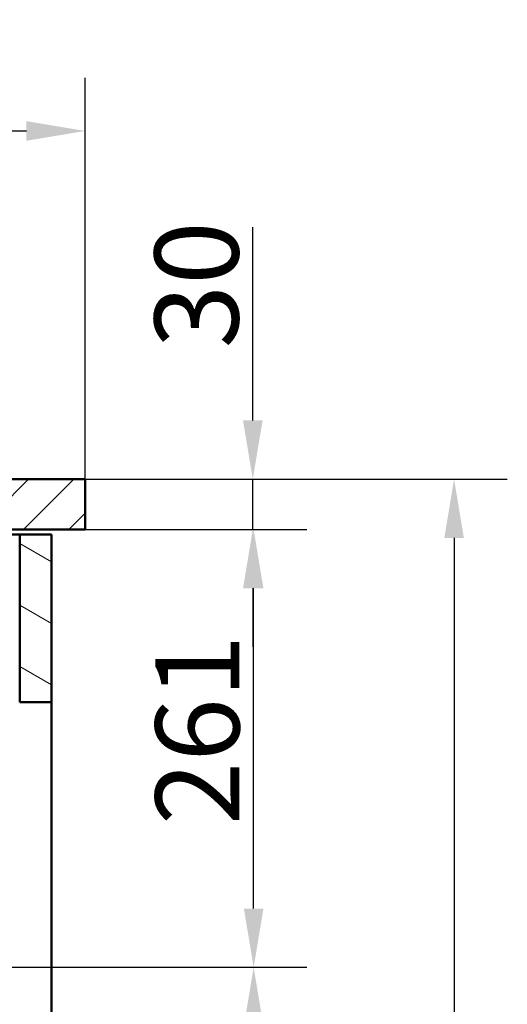
# Paper-space layout 'DS_8' of a CAD drawing. Units: millimetres. Extents: x 0 to 2100, y 0 to 2970.
# Drawn here: x 970 to 1260, y 1659 to 2246 of the extents above; entities that cross this region are included whole.
import ezdxf

# ---------------------------------------------------------------- set-up
doc = ezdxf.new("R2010")
doc.units = ezdxf.units.MM
doc.header["$LTSCALE"] = 10
for name, color, linetype, lineweight in [('Dimensions(ISO)', 7, 'Continuous', 25), ('Hatch', 7, 'Continuous', 9), ('Visible Edges(ISO)', 7, 'Continuous', 50)]:
    doc.layers.add(name, color=color, linetype=linetype, lineweight=lineweight)
doc.styles.add('Text__5.0mm', font='arial.ttf', dxfattribs={"width": 0.9})
doc.dimstyles.new('KS-Marketing', dxfattribs={"dimscale": 10, "dimtxt": 5, "dimasz": 3.5, "dimexe": 3.175, "dimexo": 0, "dimgap": 0.8, "dimtad": 1, "dimdec": 1, "dimrnd": 1e-08, "dimtxsty": 'Text__5.0mm', "dimcen": 0.09, "dimdle": 10, "dimclrd": 7, "dimclre": 7, "dimclrt": 7, "dimadec": 0, "dimazin": 2, "dimtfac": 0.7, "dimtdec": 4, "dimtmove": 0, "dimatfit": 3, "dimfxl": 1, "dimtolj": 1, "dimlwd": 25, "dimlwe": 25, "dimarcsym": 0})

# ---------------------------------------------------------------- blocks, each defined once
blk = doc.blocks.new('*D6')
at = {"layer": 'Defpoints', "color": 0, "linetype": 'Continuous', "transparency": 16777216}
for p in [(1008.51, 2179.19), (408.51, 1971.65), (1008.51, 1971.65)]:
    blk.add_point(p, dxfattribs=at)
at = {"layer": 'Dimensions(ISO)', "color": 7, "linetype": 'Continuous', "lineweight": 25, "transparency": 16777216}
for p, q in [((408.51, 1971.65), (408.51, 2210.94)), ((1008.51, 1971.65), (1008.51, 2210.94)), ((443.51, 2179.19), (973.51, 2179.19))]:
    blk.add_line(p, q, dxfattribs=at)
at = {"layer": 'Dimensions(ISO)', "color": 7, "linetype": 'Continuous', "transparency": 16777216}
for points in [[(443.51, 2185.02), (443.51, 2173.36), (408.51, 2179.19)], [(973.51, 2185.02), (973.51, 2173.36), (1008.51, 2179.19)]]:
    blk.add_solid(points, dxfattribs=at)
at = {"layer": 'Dimensions(ISO)', "color": 7, "linetype": 'Continuous', "lineweight": 25, "transparency": 16777216, "insert": (658.75, 2212.72), "char_height": 50, "attachment_point": 4, "style": 'Text__5.0mm'}
blk.add_mtext('\\A1;600', dxfattribs=at)
blk = doc.blocks.new('*D7')
at = {"layer": 'Defpoints', "color": 0, "linetype": 'Continuous', "transparency": 16777216}
for p in [(1008.51, 1941.65), (1109.01, 1941.65), (607.17, 1680.65)]:
    blk.add_point(p, dxfattribs=at)
at = {"layer": 'Dimensions(ISO)', "color": 7, "linetype": 'Continuous', "lineweight": 25, "transparency": 16777216}
for p, q in [((1008.51, 1941.65), (1140.76, 1941.65)), ((1109.01, 1715.65), (1109.01, 1906.65)), ((607.17, 1680.65), (1140.76, 1680.65))]:
    blk.add_line(p, q, dxfattribs=at)
at = {"layer": 'Dimensions(ISO)', "color": 7, "linetype": 'Continuous', "transparency": 16777216}
for points in [[(1103.18, 1906.65), (1114.84, 1906.65), (1109.01, 1941.65)], [(1103.18, 1715.65), (1114.84, 1715.65), (1109.01, 1680.65)]]:
    blk.add_solid(points, dxfattribs=at)
at = {"layer": 'Dimensions(ISO)', "color": 7, "linetype": 'Continuous', "lineweight": 25, "transparency": 16777216, "insert": (1075.48, 1765.4), "char_height": 50, "attachment_point": 4, "rotation": 90, "style": 'Text__5.0mm'}
blk.add_mtext('\\A1;261', dxfattribs=at)
blk = doc.blocks.new('*D8')
at = {"layer": 'Defpoints', "color": 0, "linetype": 'Continuous', "transparency": 16777216}
for p in [(1008.51, 1971.65), (1108.51, 1971.65), (1008.51, 1941.65)]:
    blk.add_point(p, dxfattribs=at)
at = {"layer": 'Dimensions(ISO)', "color": 7, "linetype": 'Continuous', "lineweight": 25, "transparency": 16777216}
for p, q in [((1108.51, 2006.65), (1108.51, 2121.93)), ((1008.51, 1971.65), (1140.26, 1971.65)), ((1108.51, 1941.65), (1108.51, 1971.65)), ((1008.51, 1941.65), (1140.26, 1941.65)), ((1108.51, 1906.65), (1108.51, 1871.65))]:
    blk.add_line(p, q, dxfattribs=at)
at = {"layer": 'Dimensions(ISO)', "color": 7, "linetype": 'Continuous', "transparency": 16777216}
for points in [[(1102.67, 2006.65), (1114.34, 2006.65), (1108.51, 1971.65)], [(1102.67, 1906.65), (1114.34, 1906.65), (1108.51, 1941.65)]]:
    blk.add_solid(points, dxfattribs=at)
at = {"layer": 'Dimensions(ISO)', "color": 7, "linetype": 'Continuous', "lineweight": 25, "transparency": 16777216, "insert": (1074.96, 2049.65), "char_height": 50, "attachment_point": 4, "rotation": 90, "style": 'Text__5.0mm'}
blk.add_mtext('\\A1;30', dxfattribs=at)
blk = doc.blocks.new('*D9')
at = {"layer": 'Defpoints', "color": 0, "linetype": 'Continuous', "transparency": 16777216}
for p in [(607.17, 1680.65), (938.51, 1071.65), (1109.01, 1071.65)]:
    blk.add_point(p, dxfattribs=at)
at = {"layer": 'Dimensions(ISO)', "color": 7, "linetype": 'Continuous', "lineweight": 25, "transparency": 16777216}
for p, q in [((607.17, 1680.65), (1140.76, 1680.65)), ((1109.01, 1645.65), (1109.01, 1106.65)), ((938.51, 1071.65), (1140.76, 1071.65))]:
    blk.add_line(p, q, dxfattribs=at)
at = {"layer": 'Dimensions(ISO)', "color": 7, "linetype": 'Continuous', "transparency": 16777216}
for points in [[(1103.18, 1645.65), (1114.84, 1645.65), (1109.01, 1680.65)], [(1103.18, 1106.65), (1114.84, 1106.65), (1109.01, 1071.65)]]:
    blk.add_solid(points, dxfattribs=at)
at = {"layer": 'Dimensions(ISO)', "color": 7, "linetype": 'Continuous', "lineweight": 25, "transparency": 16777216, "insert": (1075.48, 1275.65), "char_height": 50, "attachment_point": 4, "rotation": 90, "style": 'Text__5.0mm'}
blk.add_mtext('\\A1;\\fArial|b0|i0;ca. 609', dxfattribs=at)
blk = doc.blocks.new('*D10')
at = {"layer": 'Defpoints', "color": 0, "linetype": 'Continuous', "transparency": 16777216}
for p in [(1008.51, 1971.65), (938.51, 1071.65), (1228.51, 1071.65)]:
    blk.add_point(p, dxfattribs=at)
at = {"layer": 'Dimensions(ISO)', "color": 7, "linetype": 'Continuous', "lineweight": 25, "transparency": 16777216}
for p, q in [((1008.51, 1971.65), (1260.26, 1971.65)), ((1228.51, 1936.65), (1228.51, 1106.65)), ((938.51, 1071.65), (1260.26, 1071.65))]:
    blk.add_line(p, q, dxfattribs=at)
at = {"layer": 'Dimensions(ISO)', "color": 7, "linetype": 'Continuous', "transparency": 16777216}
for points in [[(1222.67, 1936.65), (1234.34, 1936.65), (1228.51, 1971.65)], [(1222.67, 1106.65), (1234.34, 1106.65), (1228.51, 1071.65)]]:
    blk.add_solid(points, dxfattribs=at)
at = {"layer": 'Dimensions(ISO)', "color": 7, "linetype": 'Continuous', "lineweight": 25, "transparency": 16777216, "insert": (1194.98, 1472.02), "char_height": 50, "attachment_point": 4, "rotation": 90, "style": 'Text__5.0mm'}
blk.add_mtext('\\A1;900', dxfattribs=at)

psp = doc.layouts.new('DS_8')

# ---------------------------------------------------------------- hatches: boundary and pattern name
at = {"layer": 'Hatch'}
h = psp.add_hatch(dxfattribs=at)
h.set_pattern_fill('ANSI31', color=256, scale=152.4, style=0)
h.set_pattern_definition([(45, (0, 0), (-13.47038, 13.47038), [])])
h.paths.add_polyline_path([(952.51, 1971.65), (948.51, 1967.65), (948.51, 1941.65), (951.51, 1941.65), (963.51, 1941.65), (1008.51, 1941.65), (1008.51, 1971.65)])
h = psp.add_hatch(dxfattribs=at)
h.set_pattern_fill('ANSI31', color=256, scale=254, angle=105, style=0)
h.set_pattern_definition([(150, (0, 0), (-15.875, -27.4963), [])])
h.paths.add_polyline_path([(969.51, 1838.65), (988.51, 1838.65), (988.51, 1938.65), (969.51, 1938.65)])

# ---------------------------------------------------------------- linework, layer by layer
at = {"layer": 'Visible Edges(ISO)'}
for p, q in [((1008.51, 1971.65), (952.51, 1971.65)), ((1008.51, 1941.65), (1008.51, 1971.65)), ((948.51, 1941.65), (1008.51, 1941.65)), ((949.91, 1938.65), (969.51, 1938.65)), ((988.51, 1938.65), (969.51, 1938.65)), ((969.51, 1938.65), (969.51, 1838.65)), ((988.51, 1838.65), (988.51, 1938.65)), ((969.51, 1838.65), (988.51, 1838.65)), ((988.51, 1838.65), (988.51, 1195.65))]:
    psp.add_line(p, q, dxfattribs=at)

# ---------------------------------------------------------------- dimensions: what is measured, and where the dimension line sits
at = {"layer": 'Dimensions(ISO)', "color": 7, "linetype": 'Continuous', "lineweight": 25}
for base, p1, p2, angle, override, picture, middle in [((1008.51, 2179.19), (408.51, 1971.65), (1008.51, 1971.65), 180, {"dimgap": 0.8, "dimdec": 1, "dimtol": 0, "dimlim": 0, "dimtp": 0, "dimtm": 0, "dimtdec": 4, "dimtofl": 0, "dimatfit": 1}, '*D6', (708.51, 2179.19)), ((1108.51, 1971.65), (1008.51, 1941.65), (1008.51, 1971.65), 270, {"dimgap": 0.8, "dimdec": 1, "dimtol": 0, "dimlim": 0, "dimtp": 0, "dimtm": 0, "dimtdec": 4, "dimtofl": 1, "dimatfit": 1}, '*D8', (1108.51, 2081.79)), ((1228.51, 1071.65), (1008.51, 1971.65), (938.51, 1071.65), 90, {"dimgap": 0.8, "dimdec": 1, "dimtol": 0, "dimlim": 0, "dimtp": 0, "dimtm": 0, "dimtdec": 4, "dimtofl": 0, "dimatfit": 1}, '*D10', (1228.51, 1521.65)), ((1109.01, 1941.65), (607.17, 1680.65), (1008.51, 1941.65), 90, {"dimgap": 0.8, "dimdec": 0, "dimtol": 0, "dimlim": 0, "dimtp": 0, "dimtm": 0, "dimtdec": 4, "dimtofl": 0, "dimatfit": 1}, '*D7', (1109.01, 1811.15))]:
    dim = psp.add_linear_dim(base=base, p1=p1, p2=p2, angle=angle, dimstyle='KS-Marketing', override=override, dxfattribs=at)
    dim.commit()
    dim.dimension.update_dxf_attribs({"geometry": picture, "text_midpoint": middle, "dimtype": 160})
dim = psp.add_linear_dim(base=(1109.01, 1071.65), p1=(607.17, 1680.65), p2=(938.51, 1071.65), angle=90, text='\\fArial|b0|i0;ca. <>', dimstyle='KS-Marketing', override={"dimgap": 0.8, "dimdec": 0, "dimtol": 0, "dimlim": 0, "dimtp": 0, "dimtm": 0, "dimtdec": 4, "dimtofl": 0, "dimatfit": 1}, dxfattribs=at)
dim.commit()
dim.dimension.update_dxf_attribs({"geometry": '*D9', "text_midpoint": (1109.01, 1376.15), "dimtype": 160})

doc.saveas('drawing.dxf')
